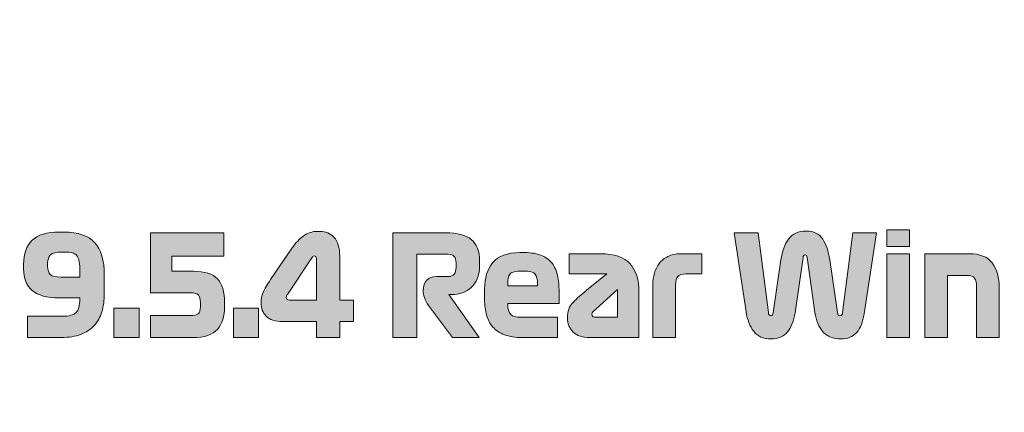
# Model space of a CAD drawing. Extents: x 18 to 1680, y -847 to -17.
# Drawn here: x 528 to 613, y -431 to -397 of the extents above; entities that cross this region are included whole.
import ezdxf

# ---------------------------------------------------------------- set-up
doc = ezdxf.new("R2010")
doc.units = 0
doc.header["$MEASUREMENT"] = 0
doc.layers.get('0').update_dxf_attribs({"lineweight": 0})

msp = doc.modelspace()

# ---------------------------------------------------------------- hatches: boundary and pattern name
at = {"true_color": 0x1a1a18, "transparency": 33554687}
h = msp.add_hatch(color=250, dxfattribs=at)
edge = h.paths.add_edge_path()
edge.add_spline(control_points=[(531.393, -419.482), (531.393, -419.482), (533.03, -419.482), (533.03, -419.482), (533.03, -419.482), (533.03, -418.738), (533.03, -418.738), (533.03, -418.178), (532.94, -417.804), (532.758, -417.616), (532.576, -417.428), (532.237, -417.334), (531.743, -417.334), (531.743, -417.334), (531.486, -417.334), (531.486, -417.334), (531.005, -417.334), (530.683, -417.416), (530.518, -417.58), (530.353, -417.744), (530.271, -417.978), (530.271, -418.282), (530.271, -418.282), (530.271, -418.546), (530.271, -418.546), (530.271, -418.898), (530.352, -419.142), (530.513, -419.278), (530.674, -419.414), (530.968, -419.482), (531.393, -419.482)], knot_values=[0, 0, 0, 0, 1, 1, 1, 2, 2, 2, 3, 3, 3, 4, 4, 4, 5, 5, 5, 6, 6, 6, 7, 7, 7, 8, 8, 8, 9, 9, 9, 10, 10, 10, 10], degree=3, periodic=0)
edge = h.paths.add_edge_path()
edge.add_spline(control_points=[(531.239, -421.27), (530.202, -421.27), (529.437, -421.058), (528.943, -420.634), (528.449, -420.21), (528.201, -419.594), (528.201, -418.786), (528.201, -418.786), (528.201, -418.378), (528.201, -418.378), (528.201, -417.482), (528.445, -416.798), (528.932, -416.326), (529.42, -415.854), (530.202, -415.618), (531.28, -415.618), (531.28, -415.618), (531.682, -415.618), (531.682, -415.618), (532.883, -415.618), (533.76, -415.916), (534.312, -416.512), (534.865, -417.108), (535.141, -418.046), (535.141, -419.326), (535.141, -419.326), (535.141, -420.898), (535.141, -420.898), (535.141, -421.474), (535.07, -421.996), (534.93, -422.464), (534.789, -422.932), (534.569, -423.328), (534.271, -423.652), (533.972, -423.976), (533.59, -424.228), (533.123, -424.408), (532.656, -424.588), (532.1, -424.678), (531.455, -424.678), (531.455, -424.678), (528.541, -424.678), (528.541, -424.678), (528.541, -424.678), (528.541, -422.854), (528.541, -422.854), (528.541, -422.854), (531.527, -422.854), (531.527, -422.854), (532.124, -422.854), (532.524, -422.742), (532.727, -422.518), (532.929, -422.294), (533.03, -421.918), (533.03, -421.39), (533.03, -421.39), (533.03, -421.27), (533.03, -421.27), (533.03, -421.27), (531.239, -421.27), (531.239, -421.27), (531.239, -421.27), (531.239, -421.27), (531.239, -421.27)], knot_values=[0, 0, 0, 0, 1, 1, 1, 2, 2, 2, 3, 3, 3, 4, 4, 4, 5, 5, 5, 6, 6, 6, 7, 7, 7, 8, 8, 8, 9, 9, 9, 10, 10, 10, 11, 11, 11, 12, 12, 12, 13, 13, 13, 14, 14, 14, 15, 15, 15, 16, 16, 16, 17, 17, 17, 18, 18, 18, 19, 19, 19, 20, 20, 20, 21, 21, 21, 21], degree=3, periodic=0)
h = msp.add_hatch(color=250, dxfattribs=at)
edge = h.paths.add_edge_path()
edge.add_spline(control_points=[(542.801, -418.99), (543.783, -418.99), (544.474, -419.206), (544.876, -419.638), (545.277, -420.07), (545.478, -420.754), (545.478, -421.69), (545.478, -421.69), (545.478, -422.014), (545.478, -422.014), (545.478, -422.854), (545.277, -423.508), (544.876, -423.976), (544.474, -424.444), (543.759, -424.678), (542.729, -424.678), (542.729, -424.678), (539.105, -424.678), (539.105, -424.678), (539.105, -424.678), (539.105, -422.794), (539.105, -422.794), (539.105, -422.794), (542.513, -422.794), (542.513, -422.794), (542.863, -422.794), (543.1, -422.744), (543.223, -422.644), (543.347, -422.544), (543.409, -422.334), (543.409, -422.014), (543.409, -422.014), (543.409, -421.69), (543.409, -421.69), (543.409, -421.354), (543.349, -421.128), (543.228, -421.012), (543.108, -420.896), (542.887, -420.838), (542.564, -420.838), (542.564, -420.838), (539.105, -420.838), (539.105, -420.838), (539.105, -420.838), (539.105, -415.678), (539.105, -415.678), (539.105, -415.678), (545.406, -415.678), (545.406, -415.678), (545.406, -415.678), (545.406, -417.682), (545.406, -417.682), (545.406, -417.682), (540.958, -417.682), (540.958, -417.682), (540.958, -417.682), (540.958, -418.99), (540.958, -418.99), (540.958, -418.99), (542.801, -418.99), (542.801, -418.99)], knot_values=[0, 0, 0, 0, 1, 1, 1, 2, 2, 2, 3, 3, 3, 4, 4, 4, 5, 5, 5, 6, 6, 6, 7, 7, 7, 8, 8, 8, 9, 9, 9, 10, 10, 10, 11, 11, 11, 12, 12, 12, 13, 13, 13, 14, 14, 14, 15, 15, 15, 16, 16, 16, 17, 17, 17, 18, 18, 18, 19, 19, 19, 20, 20, 20, 20], degree=3, periodic=0)
h = msp.add_hatch(color=250, dxfattribs=at)
edge = h.paths.add_edge_path()
edge.add_spline(control_points=[(551.069, -421.462), (551.069, -421.462), (553.375, -421.462), (553.375, -421.462), (553.375, -421.462), (553.375, -417.898), (553.375, -417.898), (553.375, -417.818), (553.358, -417.76), (553.323, -417.724), (553.289, -417.688), (553.244, -417.67), (553.19, -417.67), (553.148, -417.67), (553.112, -417.684), (553.081, -417.712), (553.051, -417.74), (553.021, -417.778), (552.994, -417.826), (552.994, -417.826), (550.883, -420.982), (550.883, -420.982), (550.856, -421.03), (550.834, -421.074), (550.817, -421.114), (550.799, -421.154), (550.791, -421.194), (550.791, -421.234), (550.791, -421.298), (550.81, -421.352), (550.847, -421.396), (550.885, -421.44), (550.959, -421.462), (551.069, -421.462)], knot_values=[0, 0, 0, 0, 1, 1, 1, 2, 2, 2, 3, 3, 3, 4, 4, 4, 5, 5, 5, 6, 6, 6, 7, 7, 7, 8, 8, 8, 9, 9, 9, 10, 10, 10, 11, 11, 11, 11], degree=3, periodic=0)
edge = h.paths.add_edge_path()
edge.add_spline(control_points=[(550.472, -423.298), (549.833, -423.298), (549.365, -423.148), (549.066, -422.848), (548.767, -422.548), (548.618, -422.17), (548.618, -421.714), (548.618, -421.402), (548.682, -421.096), (548.809, -420.796), (548.936, -420.496), (549.147, -420.13), (549.442, -419.698), (549.442, -419.698), (551.306, -416.974), (551.306, -416.974), (551.601, -416.542), (551.925, -416.198), (552.278, -415.942), (552.632, -415.686), (553.015, -415.558), (553.426, -415.558), (553.426, -415.558), (553.694, -415.558), (553.694, -415.558), (554.168, -415.558), (554.568, -415.73), (554.894, -416.074), (555.22, -416.418), (555.383, -416.962), (555.383, -417.706), (555.383, -417.706), (555.383, -421.462), (555.383, -421.462), (555.383, -421.462), (556.567, -421.462), (556.567, -421.462), (556.567, -421.462), (556.567, -423.298), (556.567, -423.298), (556.567, -423.298), (555.383, -423.298), (555.383, -423.298), (555.383, -423.298), (555.383, -424.678), (555.383, -424.678), (555.383, -424.678), (553.375, -424.678), (553.375, -424.678), (553.375, -424.678), (553.375, -423.298), (553.375, -423.298), (553.375, -423.298), (550.472, -423.298), (550.472, -423.298), (550.472, -423.298), (550.472, -423.298), (550.472, -423.298)], knot_values=[0, 0, 0, 0, 1, 1, 1, 2, 2, 2, 3, 3, 3, 4, 4, 4, 5, 5, 5, 6, 6, 6, 7, 7, 7, 8, 8, 8, 9, 9, 9, 10, 10, 10, 11, 11, 11, 12, 12, 12, 13, 13, 13, 14, 14, 14, 15, 15, 15, 16, 16, 16, 17, 17, 17, 18, 18, 18, 19, 19, 19, 19], degree=3, periodic=0)
h = msp.add_hatch(color=250, dxfattribs=at)
edge = h.paths.add_edge_path()
edge.add_spline(control_points=[(567.377, -424.678), (567.377, -424.678), (565.071, -424.678), (565.071, -424.678), (565.071, -424.678), (563.023, -421.93), (563.023, -421.93), (562.851, -421.698), (562.731, -421.47), (562.662, -421.246), (562.593, -421.022), (562.559, -420.822), (562.559, -420.646), (562.559, -420.254), (562.662, -419.956), (562.868, -419.752), (563.074, -419.548), (563.352, -419.446), (563.702, -419.446), (563.702, -419.446), (564.721, -419.446), (564.721, -419.446), (564.948, -419.446), (565.116, -419.372), (565.226, -419.224), (565.335, -419.076), (565.39, -418.89), (565.39, -418.666), (565.39, -418.666), (565.39, -418.27), (565.39, -418.27), (565.39, -418.03), (565.337, -417.846), (565.231, -417.718), (565.124, -417.59), (564.948, -417.526), (564.701, -417.526), (564.701, -417.526), (562.024, -417.526), (562.024, -417.526), (562.024, -417.526), (562.024, -424.678), (562.024, -424.678), (562.024, -424.678), (559.964, -424.678), (559.964, -424.678), (559.964, -424.678), (559.964, -415.678), (559.964, -415.678), (559.964, -415.678), (564.495, -415.678), (564.495, -415.678), (565.49, -415.678), (566.224, -415.87), (566.698, -416.254), (567.172, -416.638), (567.408, -417.258), (567.408, -418.114), (567.408, -418.114), (567.408, -418.63), (567.408, -418.63), (567.408, -419.006), (567.343, -419.34), (567.213, -419.632), (567.082, -419.924), (566.909, -420.17), (566.693, -420.37), (566.477, -420.57), (566.223, -420.724), (565.931, -420.832), (565.639, -420.94), (565.332, -420.994), (565.009, -420.994), (565.009, -420.994), (564.762, -420.994), (564.762, -420.994), (564.762, -420.994), (567.377, -424.678), (567.377, -424.678)], knot_values=[0, 0, 0, 0, 1, 1, 1, 2, 2, 2, 3, 3, 3, 4, 4, 4, 5, 5, 5, 6, 6, 6, 7, 7, 7, 8, 8, 8, 9, 9, 9, 10, 10, 10, 11, 11, 11, 12, 12, 12, 13, 13, 13, 14, 14, 14, 15, 15, 15, 16, 16, 16, 17, 17, 17, 18, 18, 18, 19, 19, 19, 20, 20, 20, 21, 21, 21, 22, 22, 22, 23, 23, 23, 24, 24, 24, 25, 25, 25, 26, 26, 26, 26], degree=3, periodic=0)
h = msp.add_hatch(color=250, dxfattribs=at)
edge = h.paths.add_edge_path()
edge.add_spline(control_points=[(591.357, -415.678), (591.357, -415.678), (592.242, -422.53), (592.242, -422.53), (592.249, -422.61), (592.27, -422.678), (592.304, -422.734), (592.338, -422.79), (592.39, -422.818), (592.459, -422.818), (592.52, -422.818), (592.567, -422.792), (592.598, -422.74), (592.629, -422.688), (592.647, -422.626), (592.654, -422.554), (592.654, -422.554), (593.313, -418.006), (593.313, -418.006), (593.423, -417.262), (593.648, -416.664), (593.988, -416.212), (594.327, -415.76), (594.823, -415.534), (595.476, -415.534), (596.134, -415.534), (596.613, -415.762), (596.912, -416.218), (597.21, -416.674), (597.415, -417.266), (597.524, -417.994), (597.524, -417.994), (598.183, -422.542), (598.183, -422.542), (598.197, -422.63), (598.221, -422.698), (598.255, -422.746), (598.29, -422.794), (598.334, -422.818), (598.389, -422.818), (598.478, -422.818), (598.538, -422.79), (598.569, -422.734), (598.6, -422.678), (598.619, -422.606), (598.626, -422.518), (598.626, -422.518), (599.491, -415.678), (599.491, -415.678), (599.491, -415.678), (601.55, -415.678), (601.55, -415.678), (601.55, -415.678), (600.479, -422.638), (600.479, -422.638), (600.369, -423.342), (600.155, -423.878), (599.836, -424.246), (599.516, -424.614), (599.062, -424.798), (598.471, -424.798), (597.812, -424.798), (597.301, -424.594), (596.937, -424.186), (596.574, -423.778), (596.344, -423.226), (596.248, -422.53), (596.248, -422.53), (595.578, -417.802), (595.578, -417.802), (595.572, -417.73), (595.554, -417.674), (595.527, -417.634), (595.5, -417.594), (595.458, -417.574), (595.403, -417.574), (595.349, -417.574), (595.307, -417.594), (595.28, -417.634), (595.252, -417.674), (595.235, -417.73), (595.228, -417.802), (595.228, -417.802), (594.538, -422.554), (594.538, -422.554), (594.435, -423.25), (594.221, -423.798), (593.895, -424.198), (593.569, -424.598), (593.094, -424.798), (592.469, -424.798), (591.81, -424.798), (591.314, -424.58), (590.981, -424.144), (590.648, -423.708), (590.43, -423.154), (590.327, -422.482), (590.327, -422.482), (589.298, -415.678), (589.298, -415.678), (589.298, -415.678), (591.357, -415.678), (591.357, -415.678)], knot_values=[0, 0, 0, 0, 1, 1, 1, 2, 2, 2, 3, 3, 3, 4, 4, 4, 5, 5, 5, 6, 6, 6, 7, 7, 7, 8, 8, 8, 9, 9, 9, 10, 10, 10, 11, 11, 11, 12, 12, 12, 13, 13, 13, 14, 14, 14, 15, 15, 15, 16, 16, 16, 17, 17, 17, 18, 18, 18, 19, 19, 19, 20, 20, 20, 21, 21, 21, 22, 22, 22, 23, 23, 23, 24, 24, 24, 25, 25, 25, 26, 26, 26, 27, 27, 27, 28, 28, 28, 29, 29, 29, 30, 30, 30, 31, 31, 31, 32, 32, 32, 33, 33, 33, 34, 34, 34, 34], degree=3, periodic=0)
h = msp.add_hatch(color=250, dxfattribs=at)
edge = h.paths.add_edge_path()
edge.add_spline(control_points=[(602.425, -424.678), (602.425, -424.678), (602.425, -417.478), (602.425, -417.478), (602.425, -417.478), (604.381, -417.478), (604.381, -417.478), (604.381, -417.478), (604.381, -424.678), (604.381, -424.678), (604.381, -424.678), (602.425, -424.678), (602.425, -424.678)], knot_values=[0, 0, 0, 0, 1, 1, 1, 2, 2, 2, 3, 3, 3, 4, 4, 4, 4], degree=3, periodic=0)
edge = h.paths.add_edge_path()
edge.add_spline(control_points=[(604.381, -416.854), (604.381, -416.854), (602.425, -416.854), (602.425, -416.854), (602.425, -416.854), (602.425, -415.438), (602.425, -415.438), (602.425, -415.438), (604.381, -415.438), (604.381, -415.438), (604.381, -415.438), (604.381, -416.854), (604.381, -416.854), (604.381, -416.854), (604.381, -416.854), (604.381, -416.854)], knot_values=[0, 0, 0, 0, 1, 1, 1, 2, 2, 2, 3, 3, 3, 4, 4, 4, 5, 5, 5, 5], degree=3, periodic=0)
h = msp.add_hatch(color=250, dxfattribs=at)
edge = h.paths.add_edge_path()
edge.add_spline(control_points=[(571.517, -418.99), (571.517, -418.99), (570.713, -418.99), (570.713, -418.99), (570.384, -418.99), (570.154, -419.074), (570.024, -419.242), (569.893, -419.41), (569.828, -419.69), (569.828, -420.082), (569.828, -420.082), (569.828, -420.238), (569.828, -420.238), (569.828, -420.238), (572.392, -420.238), (572.392, -420.238), (572.392, -420.238), (572.392, -420.082), (572.392, -420.082), (572.392, -419.69), (572.325, -419.41), (572.191, -419.242), (572.057, -419.074), (571.832, -418.99), (571.517, -418.99)], knot_values=[0, 0, 0, 0, 1, 1, 1, 2, 2, 2, 3, 3, 3, 4, 4, 4, 5, 5, 5, 6, 6, 6, 7, 7, 7, 8, 8, 8, 8], degree=3, periodic=0)
edge = h.paths.add_edge_path()
edge.add_spline(control_points=[(574.245, -421.75), (574.245, -421.75), (569.828, -421.75), (569.828, -421.75), (569.828, -421.75), (569.828, -421.798), (569.828, -421.798), (569.828, -422.254), (569.914, -422.558), (570.085, -422.71), (570.257, -422.862), (570.552, -422.938), (570.971, -422.938), (570.971, -422.938), (574.101, -422.938), (574.101, -422.938), (574.101, -422.938), (574.101, -424.678), (574.101, -424.678), (574.101, -424.678), (571.084, -424.678), (571.084, -424.678), (570.48, -424.678), (569.97, -424.6), (569.555, -424.444), (569.14, -424.288), (568.807, -424.068), (568.556, -423.784), (568.306, -423.5), (568.124, -423.158), (568.011, -422.758), (567.897, -422.358), (567.841, -421.918), (567.841, -421.438), (567.841, -421.438), (567.841, -420.526), (567.841, -420.526), (567.841, -419.574), (568.078, -418.812), (568.551, -418.24), (569.025, -417.668), (569.8, -417.382), (570.878, -417.382), (570.878, -417.382), (571.29, -417.382), (571.29, -417.382), (571.867, -417.382), (572.347, -417.462), (572.731, -417.622), (573.116, -417.782), (573.419, -418.008), (573.643, -418.3), (573.866, -418.592), (574.022, -418.942), (574.111, -419.35), (574.2, -419.758), (574.245, -420.21), (574.245, -420.706), (574.245, -420.706), (574.245, -421.75), (574.245, -421.75), (574.245, -421.75), (574.245, -421.75), (574.245, -421.75)], knot_values=[0, 0, 0, 0, 1, 1, 1, 2, 2, 2, 3, 3, 3, 4, 4, 4, 5, 5, 5, 6, 6, 6, 7, 7, 7, 8, 8, 8, 9, 9, 9, 10, 10, 10, 11, 11, 11, 12, 12, 12, 13, 13, 13, 14, 14, 14, 15, 15, 15, 16, 16, 16, 17, 17, 17, 18, 18, 18, 19, 19, 19, 20, 20, 20, 21, 21, 21, 21], degree=3, periodic=0)
h = msp.add_hatch(color=250, dxfattribs=at)
edge = h.paths.add_edge_path()
edge.add_spline(control_points=[(577.437, -422.938), (577.437, -422.938), (579.259, -422.938), (579.259, -422.938), (579.259, -422.938), (579.259, -420.55), (579.259, -420.55), (579.259, -420.55), (577.396, -422.242), (577.396, -422.242), (577.279, -422.346), (577.196, -422.424), (577.148, -422.476), (577.1, -422.528), (577.076, -422.594), (577.076, -422.674), (577.076, -422.762), (577.104, -422.828), (577.159, -422.872), (577.214, -422.916), (577.306, -422.938), (577.437, -422.938)], knot_values=[0, 0, 0, 0, 1, 1, 1, 2, 2, 2, 3, 3, 3, 4, 4, 4, 5, 5, 5, 6, 6, 6, 7, 7, 7, 7], degree=3, periodic=0)
edge = h.paths.add_edge_path()
edge.add_spline(control_points=[(581.112, -420.778), (581.112, -420.778), (581.112, -424.678), (581.112, -424.678), (581.112, -424.678), (576.881, -424.678), (576.881, -424.678), (576.263, -424.678), (575.789, -424.522), (575.46, -424.21), (575.13, -423.898), (574.966, -423.49), (574.966, -422.986), (574.966, -422.434), (575.127, -421.992), (575.45, -421.66), (575.772, -421.328), (576.16, -420.982), (576.613, -420.622), (576.613, -420.622), (578.363, -419.218), (578.363, -419.218), (578.363, -419.218), (575.11, -419.218), (575.11, -419.218), (575.11, -419.218), (575.11, -417.478), (575.11, -417.478), (575.11, -417.478), (577.818, -417.478), (577.818, -417.478), (578.998, -417.478), (579.842, -417.768), (580.35, -418.348), (580.858, -418.928), (581.112, -419.738), (581.112, -420.778), (581.112, -420.778), (581.112, -420.778), (581.112, -420.778)], knot_values=[0, 0, 0, 0, 1, 1, 1, 2, 2, 2, 3, 3, 3, 4, 4, 4, 5, 5, 5, 6, 6, 6, 7, 7, 7, 8, 8, 8, 9, 9, 9, 10, 10, 10, 11, 11, 11, 12, 12, 12, 13, 13, 13, 13], degree=3, periodic=0)
h = msp.add_hatch(color=250, dxfattribs=at)
edge = h.paths.add_edge_path()
edge.add_spline(control_points=[(582.307, -420.154), (582.307, -419.81), (582.351, -419.478), (582.441, -419.158), (582.53, -418.838), (582.671, -418.554), (582.862, -418.306), (583.055, -418.058), (583.304, -417.858), (583.609, -417.706), (583.914, -417.554), (584.28, -417.478), (584.706, -417.478), (584.706, -417.478), (586.518, -417.478), (586.518, -417.478), (586.518, -417.478), (586.518, -419.218), (586.518, -419.218), (586.518, -419.218), (585.148, -419.218), (585.148, -419.218), (584.798, -419.218), (584.563, -419.29), (584.443, -419.434), (584.323, -419.578), (584.263, -419.826), (584.263, -420.178), (584.263, -420.178), (584.263, -424.678), (584.263, -424.678), (584.263, -424.678), (582.307, -424.678), (582.307, -424.678), (582.307, -424.678), (582.307, -420.154), (582.307, -420.154)], knot_values=[0, 0, 0, 0, 1, 1, 1, 2, 2, 2, 3, 3, 3, 4, 4, 4, 5, 5, 5, 6, 6, 6, 7, 7, 7, 8, 8, 8, 9, 9, 9, 10, 10, 10, 11, 11, 11, 12, 12, 12, 12], degree=3, periodic=0)
h = msp.add_hatch(color=250, dxfattribs=at)
edge = h.paths.add_edge_path()
edge.add_spline(control_points=[(605.699, -424.678), (605.699, -424.678), (605.699, -417.478), (605.699, -417.478), (605.699, -417.478), (609.529, -417.478), (609.529, -417.478), (610.429, -417.478), (611.081, -417.742), (611.486, -418.27), (611.891, -418.798), (612.093, -419.514), (612.093, -420.418), (612.093, -420.418), (612.093, -424.678), (612.093, -424.678), (612.093, -424.678), (610.137, -424.678), (610.137, -424.678), (610.137, -424.678), (610.137, -420.358), (610.137, -420.358), (610.137, -419.99), (610.084, -419.728), (609.977, -419.572), (609.871, -419.416), (609.667, -419.338), (609.365, -419.338), (609.365, -419.338), (607.656, -419.338), (607.656, -419.338), (607.656, -419.338), (607.656, -424.678), (607.656, -424.678), (607.656, -424.678), (605.699, -424.678), (605.699, -424.678)], knot_values=[0, 0, 0, 0, 1, 1, 1, 2, 2, 2, 3, 3, 3, 4, 4, 4, 5, 5, 5, 6, 6, 6, 7, 7, 7, 8, 8, 8, 9, 9, 9, 10, 10, 10, 11, 11, 11, 12, 12, 12, 12], degree=3, periodic=0)
for points in [[(535.965, -424.678), (535.965, -422.158), (538.127, -422.158), (538.127, -424.678)], [(546.25, -424.678), (546.25, -422.158), (548.412, -422.158), (548.412, -424.678)]]:
    msp.add_hatch(color=250, dxfattribs=at).paths.add_polyline_path(points)

# ---------------------------------------------------------------- linework, layer by layer
for points in [[(535.965, -424.678), (535.965, -422.158), (538.127, -422.158), (538.127, -424.678)], [(546.25, -424.678), (546.25, -422.158), (548.412, -422.158), (548.412, -424.678)]]:
    msp.add_lwpolyline(points, close=True)
at = {"color": 12, "lineweight": 0, "true_color": 0xe2000f}
msp.add_open_spline([(479.427, -332.074), (479.427, -332.074), (722.531, -332.074), (722.531, -332.074), (725.835, -332.074), (728.538, -334.778), (728.538, -338.082), (728.538, -338.082), (728.538, -496.146), (728.538, -496.146), (728.538, -499.45), (725.835, -502.153), (722.531, -502.153), (722.531, -502.153), (479.427, -502.153), (479.427, -502.153), (476.123, -502.153), (473.42, -499.45), (473.42, -496.146), (473.42, -496.146), (473.42, -338.082), (473.42, -338.082), (473.42, -334.778), (476.123, -332.074), (479.427, -332.074)], degree=3, knots=[0, 0, 0, 0, 1, 1, 1, 2, 2, 2, 3, 3, 3, 4, 4, 4, 5, 5, 5, 6, 6, 6, 7, 7, 7, 8, 8, 8, 8], dxfattribs=at)
for points, knots in [([(531.239, -421.27), (530.202, -421.27), (529.437, -421.058), (528.943, -420.634), (528.449, -420.21), (528.201, -419.594), (528.201, -418.786), (528.201, -418.786), (528.201, -418.378), (528.201, -418.378), (528.201, -417.482), (528.445, -416.798), (528.932, -416.326), (529.42, -415.854), (530.202, -415.618), (531.28, -415.618), (531.28, -415.618), (531.682, -415.618), (531.682, -415.618), (532.883, -415.618), (533.76, -415.916), (534.312, -416.512), (534.865, -417.108), (535.141, -418.046), (535.141, -419.326), (535.141, -419.326), (535.141, -420.898), (535.141, -420.898), (535.141, -421.474), (535.07, -421.996), (534.93, -422.464), (534.789, -422.932), (534.569, -423.328), (534.271, -423.652), (533.972, -423.976), (533.59, -424.228), (533.123, -424.408), (532.656, -424.588), (532.1, -424.678), (531.455, -424.678), (531.455, -424.678), (528.541, -424.678), (528.541, -424.678), (528.541, -424.678), (528.541, -422.854), (528.541, -422.854), (528.541, -422.854), (531.527, -422.854), (531.527, -422.854), (532.124, -422.854), (532.524, -422.742), (532.727, -422.518), (532.929, -422.294), (533.03, -421.918), (533.03, -421.39), (533.03, -421.39), (533.03, -421.27), (533.03, -421.27), (533.03, -421.27), (531.239, -421.27), (531.239, -421.27), (531.239, -421.27), (531.239, -421.27), (531.239, -421.27)], [0, 0, 0, 0, 1, 1, 1, 2, 2, 2, 3, 3, 3, 4, 4, 4, 5, 5, 5, 6, 6, 6, 7, 7, 7, 8, 8, 8, 9, 9, 9, 10, 10, 10, 11, 11, 11, 12, 12, 12, 13, 13, 13, 14, 14, 14, 15, 15, 15, 16, 16, 16, 17, 17, 17, 18, 18, 18, 19, 19, 19, 20, 20, 20, 21, 21, 21, 21]), ([(542.801, -418.99), (543.783, -418.99), (544.474, -419.206), (544.876, -419.638), (545.277, -420.07), (545.478, -420.754), (545.478, -421.69), (545.478, -421.69), (545.478, -422.014), (545.478, -422.014), (545.478, -422.854), (545.277, -423.508), (544.876, -423.976), (544.474, -424.444), (543.759, -424.678), (542.729, -424.678), (542.729, -424.678), (539.105, -424.678), (539.105, -424.678), (539.105, -424.678), (539.105, -422.794), (539.105, -422.794), (539.105, -422.794), (542.513, -422.794), (542.513, -422.794), (542.863, -422.794), (543.1, -422.744), (543.223, -422.644), (543.347, -422.544), (543.409, -422.334), (543.409, -422.014), (543.409, -422.014), (543.409, -421.69), (543.409, -421.69), (543.409, -421.354), (543.349, -421.128), (543.228, -421.012), (543.108, -420.896), (542.887, -420.838), (542.564, -420.838), (542.564, -420.838), (539.105, -420.838), (539.105, -420.838), (539.105, -420.838), (539.105, -415.678), (539.105, -415.678), (539.105, -415.678), (545.406, -415.678), (545.406, -415.678), (545.406, -415.678), (545.406, -417.682), (545.406, -417.682), (545.406, -417.682), (540.958, -417.682), (540.958, -417.682), (540.958, -417.682), (540.958, -418.99), (540.958, -418.99), (540.958, -418.99), (542.801, -418.99), (542.801, -418.99)], [0, 0, 0, 0, 1, 1, 1, 2, 2, 2, 3, 3, 3, 4, 4, 4, 5, 5, 5, 6, 6, 6, 7, 7, 7, 8, 8, 8, 9, 9, 9, 10, 10, 10, 11, 11, 11, 12, 12, 12, 13, 13, 13, 14, 14, 14, 15, 15, 15, 16, 16, 16, 17, 17, 17, 18, 18, 18, 19, 19, 19, 20, 20, 20, 20]), ([(550.472, -423.298), (549.833, -423.298), (549.365, -423.148), (549.066, -422.848), (548.767, -422.548), (548.618, -422.17), (548.618, -421.714), (548.618, -421.402), (548.682, -421.096), (548.809, -420.796), (548.936, -420.496), (549.147, -420.13), (549.442, -419.698), (549.442, -419.698), (551.306, -416.974), (551.306, -416.974), (551.601, -416.542), (551.925, -416.198), (552.278, -415.942), (552.632, -415.686), (553.015, -415.558), (553.426, -415.558), (553.426, -415.558), (553.694, -415.558), (553.694, -415.558), (554.168, -415.558), (554.568, -415.73), (554.894, -416.074), (555.22, -416.418), (555.383, -416.962), (555.383, -417.706), (555.383, -417.706), (555.383, -421.462), (555.383, -421.462), (555.383, -421.462), (556.567, -421.462), (556.567, -421.462), (556.567, -421.462), (556.567, -423.298), (556.567, -423.298), (556.567, -423.298), (555.383, -423.298), (555.383, -423.298), (555.383, -423.298), (555.383, -424.678), (555.383, -424.678), (555.383, -424.678), (553.375, -424.678), (553.375, -424.678), (553.375, -424.678), (553.375, -423.298), (553.375, -423.298), (553.375, -423.298), (550.472, -423.298), (550.472, -423.298), (550.472, -423.298), (550.472, -423.298), (550.472, -423.298)], [0, 0, 0, 0, 1, 1, 1, 2, 2, 2, 3, 3, 3, 4, 4, 4, 5, 5, 5, 6, 6, 6, 7, 7, 7, 8, 8, 8, 9, 9, 9, 10, 10, 10, 11, 11, 11, 12, 12, 12, 13, 13, 13, 14, 14, 14, 15, 15, 15, 16, 16, 16, 17, 17, 17, 18, 18, 18, 19, 19, 19, 19]), ([(567.377, -424.678), (567.377, -424.678), (565.071, -424.678), (565.071, -424.678), (565.071, -424.678), (563.023, -421.93), (563.023, -421.93), (562.851, -421.698), (562.731, -421.47), (562.662, -421.246), (562.593, -421.022), (562.559, -420.822), (562.559, -420.646), (562.559, -420.254), (562.662, -419.956), (562.868, -419.752), (563.074, -419.548), (563.352, -419.446), (563.702, -419.446), (563.702, -419.446), (564.721, -419.446), (564.721, -419.446), (564.948, -419.446), (565.116, -419.372), (565.226, -419.224), (565.335, -419.076), (565.39, -418.89), (565.39, -418.666), (565.39, -418.666), (565.39, -418.27), (565.39, -418.27), (565.39, -418.03), (565.337, -417.846), (565.231, -417.718), (565.124, -417.59), (564.948, -417.526), (564.701, -417.526), (564.701, -417.526), (562.024, -417.526), (562.024, -417.526), (562.024, -417.526), (562.024, -424.678), (562.024, -424.678), (562.024, -424.678), (559.964, -424.678), (559.964, -424.678), (559.964, -424.678), (559.964, -415.678), (559.964, -415.678), (559.964, -415.678), (564.495, -415.678), (564.495, -415.678), (565.49, -415.678), (566.224, -415.87), (566.698, -416.254), (567.172, -416.638), (567.408, -417.258), (567.408, -418.114), (567.408, -418.114), (567.408, -418.63), (567.408, -418.63), (567.408, -419.006), (567.343, -419.34), (567.213, -419.632), (567.082, -419.924), (566.909, -420.17), (566.693, -420.37), (566.477, -420.57), (566.223, -420.724), (565.931, -420.832), (565.639, -420.94), (565.332, -420.994), (565.009, -420.994), (565.009, -420.994), (564.762, -420.994), (564.762, -420.994), (564.762, -420.994), (567.377, -424.678), (567.377, -424.678)], [0, 0, 0, 0, 1, 1, 1, 2, 2, 2, 3, 3, 3, 4, 4, 4, 5, 5, 5, 6, 6, 6, 7, 7, 7, 8, 8, 8, 9, 9, 9, 10, 10, 10, 11, 11, 11, 12, 12, 12, 13, 13, 13, 14, 14, 14, 15, 15, 15, 16, 16, 16, 17, 17, 17, 18, 18, 18, 19, 19, 19, 20, 20, 20, 21, 21, 21, 22, 22, 22, 23, 23, 23, 24, 24, 24, 25, 25, 25, 26, 26, 26, 26]), ([(591.357, -415.678), (591.357, -415.678), (592.242, -422.53), (592.242, -422.53), (592.249, -422.61), (592.27, -422.678), (592.304, -422.734), (592.338, -422.79), (592.39, -422.818), (592.459, -422.818), (592.52, -422.818), (592.567, -422.792), (592.598, -422.74), (592.629, -422.688), (592.647, -422.626), (592.654, -422.554), (592.654, -422.554), (593.313, -418.006), (593.313, -418.006), (593.423, -417.262), (593.648, -416.664), (593.988, -416.212), (594.327, -415.76), (594.823, -415.534), (595.476, -415.534), (596.134, -415.534), (596.613, -415.762), (596.912, -416.218), (597.21, -416.674), (597.415, -417.266), (597.524, -417.994), (597.524, -417.994), (598.183, -422.542), (598.183, -422.542), (598.197, -422.63), (598.221, -422.698), (598.255, -422.746), (598.29, -422.794), (598.334, -422.818), (598.389, -422.818), (598.478, -422.818), (598.538, -422.79), (598.569, -422.734), (598.6, -422.678), (598.619, -422.606), (598.626, -422.518), (598.626, -422.518), (599.491, -415.678), (599.491, -415.678), (599.491, -415.678), (601.55, -415.678), (601.55, -415.678), (601.55, -415.678), (600.479, -422.638), (600.479, -422.638), (600.369, -423.342), (600.155, -423.878), (599.836, -424.246), (599.516, -424.614), (599.062, -424.798), (598.471, -424.798), (597.812, -424.798), (597.301, -424.594), (596.937, -424.186), (596.574, -423.778), (596.344, -423.226), (596.248, -422.53), (596.248, -422.53), (595.578, -417.802), (595.578, -417.802), (595.572, -417.73), (595.554, -417.674), (595.527, -417.634), (595.5, -417.594), (595.458, -417.574), (595.403, -417.574), (595.349, -417.574), (595.307, -417.594), (595.28, -417.634), (595.252, -417.674), (595.235, -417.73), (595.228, -417.802), (595.228, -417.802), (594.538, -422.554), (594.538, -422.554), (594.435, -423.25), (594.221, -423.798), (593.895, -424.198), (593.569, -424.598), (593.094, -424.798), (592.469, -424.798), (591.81, -424.798), (591.314, -424.58), (590.981, -424.144), (590.648, -423.708), (590.43, -423.154), (590.327, -422.482), (590.327, -422.482), (589.298, -415.678), (589.298, -415.678), (589.298, -415.678), (591.357, -415.678), (591.357, -415.678)], [0, 0, 0, 0, 1, 1, 1, 2, 2, 2, 3, 3, 3, 4, 4, 4, 5, 5, 5, 6, 6, 6, 7, 7, 7, 8, 8, 8, 9, 9, 9, 10, 10, 10, 11, 11, 11, 12, 12, 12, 13, 13, 13, 14, 14, 14, 15, 15, 15, 16, 16, 16, 17, 17, 17, 18, 18, 18, 19, 19, 19, 20, 20, 20, 21, 21, 21, 22, 22, 22, 23, 23, 23, 24, 24, 24, 25, 25, 25, 26, 26, 26, 27, 27, 27, 28, 28, 28, 29, 29, 29, 30, 30, 30, 31, 31, 31, 32, 32, 32, 33, 33, 33, 34, 34, 34, 34]), ([(604.381, -416.854), (604.381, -416.854), (602.425, -416.854), (602.425, -416.854), (602.425, -416.854), (602.425, -415.438), (602.425, -415.438), (602.425, -415.438), (604.381, -415.438), (604.381, -415.438), (604.381, -415.438), (604.381, -416.854), (604.381, -416.854), (604.381, -416.854), (604.381, -416.854), (604.381, -416.854)], [0, 0, 0, 0, 1, 1, 1, 2, 2, 2, 3, 3, 3, 4, 4, 4, 5, 5, 5, 5]), ([(531.393, -419.482), (531.393, -419.482), (533.03, -419.482), (533.03, -419.482), (533.03, -419.482), (533.03, -418.738), (533.03, -418.738), (533.03, -418.178), (532.94, -417.804), (532.758, -417.616), (532.576, -417.428), (532.237, -417.334), (531.743, -417.334), (531.743, -417.334), (531.486, -417.334), (531.486, -417.334), (531.005, -417.334), (530.683, -417.416), (530.518, -417.58), (530.353, -417.744), (530.271, -417.978), (530.271, -418.282), (530.271, -418.282), (530.271, -418.546), (530.271, -418.546), (530.271, -418.898), (530.352, -419.142), (530.513, -419.278), (530.674, -419.414), (530.968, -419.482), (531.393, -419.482)], [0, 0, 0, 0, 1, 1, 1, 2, 2, 2, 3, 3, 3, 4, 4, 4, 5, 5, 5, 6, 6, 6, 7, 7, 7, 8, 8, 8, 9, 9, 9, 10, 10, 10, 10]), ([(574.245, -421.75), (574.245, -421.75), (569.828, -421.75), (569.828, -421.75), (569.828, -421.75), (569.828, -421.798), (569.828, -421.798), (569.828, -422.254), (569.914, -422.558), (570.085, -422.71), (570.257, -422.862), (570.552, -422.938), (570.971, -422.938), (570.971, -422.938), (574.101, -422.938), (574.101, -422.938), (574.101, -422.938), (574.101, -424.678), (574.101, -424.678), (574.101, -424.678), (571.084, -424.678), (571.084, -424.678), (570.48, -424.678), (569.97, -424.6), (569.555, -424.444), (569.14, -424.288), (568.807, -424.068), (568.556, -423.784), (568.306, -423.5), (568.124, -423.158), (568.011, -422.758), (567.897, -422.358), (567.841, -421.918), (567.841, -421.438), (567.841, -421.438), (567.841, -420.526), (567.841, -420.526), (567.841, -419.574), (568.078, -418.812), (568.551, -418.24), (569.025, -417.668), (569.8, -417.382), (570.878, -417.382), (570.878, -417.382), (571.29, -417.382), (571.29, -417.382), (571.867, -417.382), (572.347, -417.462), (572.731, -417.622), (573.116, -417.782), (573.419, -418.008), (573.643, -418.3), (573.866, -418.592), (574.022, -418.942), (574.111, -419.35), (574.2, -419.758), (574.245, -420.21), (574.245, -420.706), (574.245, -420.706), (574.245, -421.75), (574.245, -421.75), (574.245, -421.75), (574.245, -421.75), (574.245, -421.75)], [0, 0, 0, 0, 1, 1, 1, 2, 2, 2, 3, 3, 3, 4, 4, 4, 5, 5, 5, 6, 6, 6, 7, 7, 7, 8, 8, 8, 9, 9, 9, 10, 10, 10, 11, 11, 11, 12, 12, 12, 13, 13, 13, 14, 14, 14, 15, 15, 15, 16, 16, 16, 17, 17, 17, 18, 18, 18, 19, 19, 19, 20, 20, 20, 21, 21, 21, 21]), ([(551.069, -421.462), (551.069, -421.462), (553.375, -421.462), (553.375, -421.462), (553.375, -421.462), (553.375, -417.898), (553.375, -417.898), (553.375, -417.818), (553.358, -417.76), (553.323, -417.724), (553.289, -417.688), (553.244, -417.67), (553.19, -417.67), (553.148, -417.67), (553.112, -417.684), (553.081, -417.712), (553.051, -417.74), (553.021, -417.778), (552.994, -417.826), (552.994, -417.826), (550.883, -420.982), (550.883, -420.982), (550.856, -421.03), (550.834, -421.074), (550.817, -421.114), (550.799, -421.154), (550.791, -421.194), (550.791, -421.234), (550.791, -421.298), (550.81, -421.352), (550.847, -421.396), (550.885, -421.44), (550.959, -421.462), (551.069, -421.462)], [0, 0, 0, 0, 1, 1, 1, 2, 2, 2, 3, 3, 3, 4, 4, 4, 5, 5, 5, 6, 6, 6, 7, 7, 7, 8, 8, 8, 9, 9, 9, 10, 10, 10, 11, 11, 11, 11]), ([(581.112, -420.778), (581.112, -420.778), (581.112, -424.678), (581.112, -424.678), (581.112, -424.678), (576.881, -424.678), (576.881, -424.678), (576.263, -424.678), (575.789, -424.522), (575.46, -424.21), (575.13, -423.898), (574.966, -423.49), (574.966, -422.986), (574.966, -422.434), (575.127, -421.992), (575.45, -421.66), (575.772, -421.328), (576.16, -420.982), (576.613, -420.622), (576.613, -420.622), (578.363, -419.218), (578.363, -419.218), (578.363, -419.218), (575.11, -419.218), (575.11, -419.218), (575.11, -419.218), (575.11, -417.478), (575.11, -417.478), (575.11, -417.478), (577.818, -417.478), (577.818, -417.478), (578.998, -417.478), (579.842, -417.768), (580.35, -418.348), (580.858, -418.928), (581.112, -419.738), (581.112, -420.778), (581.112, -420.778), (581.112, -420.778), (581.112, -420.778)], [0, 0, 0, 0, 1, 1, 1, 2, 2, 2, 3, 3, 3, 4, 4, 4, 5, 5, 5, 6, 6, 6, 7, 7, 7, 8, 8, 8, 9, 9, 9, 10, 10, 10, 11, 11, 11, 12, 12, 12, 13, 13, 13, 13]), ([(582.307, -420.154), (582.307, -419.81), (582.351, -419.478), (582.441, -419.158), (582.53, -418.838), (582.671, -418.554), (582.862, -418.306), (583.055, -418.058), (583.304, -417.858), (583.609, -417.706), (583.914, -417.554), (584.28, -417.478), (584.706, -417.478), (584.706, -417.478), (586.518, -417.478), (586.518, -417.478), (586.518, -417.478), (586.518, -419.218), (586.518, -419.218), (586.518, -419.218), (585.148, -419.218), (585.148, -419.218), (584.798, -419.218), (584.563, -419.29), (584.443, -419.434), (584.323, -419.578), (584.263, -419.826), (584.263, -420.178), (584.263, -420.178), (584.263, -424.678), (584.263, -424.678), (584.263, -424.678), (582.307, -424.678), (582.307, -424.678), (582.307, -424.678), (582.307, -420.154), (582.307, -420.154)], [0, 0, 0, 0, 1, 1, 1, 2, 2, 2, 3, 3, 3, 4, 4, 4, 5, 5, 5, 6, 6, 6, 7, 7, 7, 8, 8, 8, 9, 9, 9, 10, 10, 10, 11, 11, 11, 12, 12, 12, 12]), ([(602.425, -424.678), (602.425, -424.678), (602.425, -417.478), (602.425, -417.478), (602.425, -417.478), (604.381, -417.478), (604.381, -417.478), (604.381, -417.478), (604.381, -424.678), (604.381, -424.678), (604.381, -424.678), (602.425, -424.678), (602.425, -424.678)], [0, 0, 0, 0, 1, 1, 1, 2, 2, 2, 3, 3, 3, 4, 4, 4, 4]), ([(605.699, -424.678), (605.699, -424.678), (605.699, -417.478), (605.699, -417.478), (605.699, -417.478), (609.529, -417.478), (609.529, -417.478), (610.429, -417.478), (611.081, -417.742), (611.486, -418.27), (611.891, -418.798), (612.093, -419.514), (612.093, -420.418), (612.093, -420.418), (612.093, -424.678), (612.093, -424.678), (612.093, -424.678), (610.137, -424.678), (610.137, -424.678), (610.137, -424.678), (610.137, -420.358), (610.137, -420.358), (610.137, -419.99), (610.084, -419.728), (609.977, -419.572), (609.871, -419.416), (609.667, -419.338), (609.365, -419.338), (609.365, -419.338), (607.656, -419.338), (607.656, -419.338), (607.656, -419.338), (607.656, -424.678), (607.656, -424.678), (607.656, -424.678), (605.699, -424.678), (605.699, -424.678)], [0, 0, 0, 0, 1, 1, 1, 2, 2, 2, 3, 3, 3, 4, 4, 4, 5, 5, 5, 6, 6, 6, 7, 7, 7, 8, 8, 8, 9, 9, 9, 10, 10, 10, 11, 11, 11, 12, 12, 12, 12]), ([(571.517, -418.99), (571.517, -418.99), (570.713, -418.99), (570.713, -418.99), (570.384, -418.99), (570.154, -419.074), (570.024, -419.242), (569.893, -419.41), (569.828, -419.69), (569.828, -420.082), (569.828, -420.082), (569.828, -420.238), (569.828, -420.238), (569.828, -420.238), (572.392, -420.238), (572.392, -420.238), (572.392, -420.238), (572.392, -420.082), (572.392, -420.082), (572.392, -419.69), (572.325, -419.41), (572.191, -419.242), (572.057, -419.074), (571.832, -418.99), (571.517, -418.99)], [0, 0, 0, 0, 1, 1, 1, 2, 2, 2, 3, 3, 3, 4, 4, 4, 5, 5, 5, 6, 6, 6, 7, 7, 7, 8, 8, 8, 8]), ([(577.437, -422.938), (577.437, -422.938), (579.259, -422.938), (579.259, -422.938), (579.259, -422.938), (579.259, -420.55), (579.259, -420.55), (579.259, -420.55), (577.396, -422.242), (577.396, -422.242), (577.279, -422.346), (577.196, -422.424), (577.148, -422.476), (577.1, -422.528), (577.076, -422.594), (577.076, -422.674), (577.076, -422.762), (577.104, -422.828), (577.159, -422.872), (577.214, -422.916), (577.306, -422.938), (577.437, -422.938)], [0, 0, 0, 0, 1, 1, 1, 2, 2, 2, 3, 3, 3, 4, 4, 4, 5, 5, 5, 6, 6, 6, 7, 7, 7, 7])]:
    msp.add_open_spline(points, degree=3, knots=knots)

doc.saveas('drawing.dxf')
